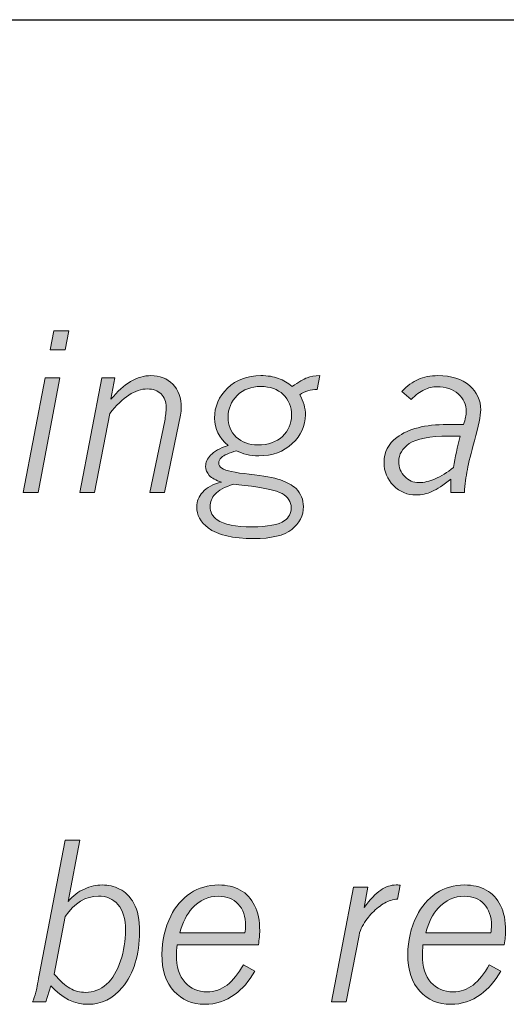
# Model space of a CAD drawing. Units: inches. Extents: x 0 to 11, y 0.2 to 8.3.
# Drawn here: x 7.7 to 8, y 2.6 to 3.1 of the extents above; entities that cross this region are included whole.
import ezdxf

# ---------------------------------------------------------------- set-up
doc = ezdxf.new("R2010")
doc.units = ezdxf.units.IN
doc.header["$MEASUREMENT"] = 0

# ---------------------------------------------------------------- blocks, each defined once
blk = doc.blocks.new('block 81')
h = blk.add_hatch(color=7)
h.dxf.hatch_style = 2
h.paths.add_polyline_path([(7.71021, 2.88228), (7.71785, 2.88228), (7.70642, 2.82193), (7.69862, 2.82193)])
h.paths.add_polyline_path([(7.71479, 2.90705), (7.72253, 2.90705), (7.72065, 2.89711), (7.71278, 2.89711)])
h = blk.add_hatch(color=7)
h.dxf.hatch_style = 2
edge = h.paths.add_edge_path()
edge.add_spline(control_points=[(7.74474, 2.87108), (7.75156, 2.87938), (7.7586, 2.88352), (7.76583, 2.88352), (7.77047, 2.88352), (7.77428, 2.88201), (7.77726, 2.87897), (7.78025, 2.87594), (7.78174, 2.8718), (7.78174, 2.86656), (7.78174, 2.86541), (7.7816, 2.86414), (7.78133, 2.86275), (7.78133, 2.86275), (7.77298, 2.82193), (7.77298, 2.82193), (7.77298, 2.82193), (7.76522, 2.82193), (7.76522, 2.82193), (7.76522, 2.82193), (7.77303, 2.85966), (7.77303, 2.85966), (7.77355, 2.86221), (7.7738, 2.8646), (7.7738, 2.86685), (7.7738, 2.86981), (7.77291, 2.87215), (7.77113, 2.87389), (7.76934, 2.87564), (7.76693, 2.87651), (7.76389, 2.87651), (7.75757, 2.87651), (7.75098, 2.87219), (7.7441, 2.86358), (7.7441, 2.86358), (7.7361, 2.82193), (7.7361, 2.82193), (7.7361, 2.82193), (7.72838, 2.82193), (7.72838, 2.82193), (7.72838, 2.82193), (7.73992, 2.88228), (7.73992, 2.88228), (7.73992, 2.88228), (7.74679, 2.88228), (7.74679, 2.88228), (7.74679, 2.88228), (7.74474, 2.87108), (7.74474, 2.87108)], knot_values=[0, 0, 0, 0, 1, 1, 1, 2, 2, 2, 3, 3, 3, 4, 4, 4, 5, 5, 5, 6, 6, 6, 7, 7, 7, 8, 8, 8, 9, 9, 9, 10, 10, 10, 11, 11, 11, 12, 12, 12, 13, 13, 13, 14, 14, 14, 15, 15, 15, 16, 16, 16, 16], degree=3, periodic=1)
h = blk.add_hatch(color=7)
h.dxf.hatch_style = 2
edge = h.paths.add_edge_path()
edge.add_spline(control_points=[(7.80637, 2.8468), (7.80162, 2.8508), (7.79924, 2.85556), (7.79924, 2.86106), (7.79924, 2.86724), (7.80153, 2.87253), (7.80613, 2.87693), (7.81071, 2.88132), (7.81651, 2.88352), (7.82354, 2.88352), (7.82722, 2.88352), (7.83034, 2.88304), (7.8329, 2.88209), (7.83546, 2.88113), (7.83789, 2.87971), (7.84017, 2.87779), (7.84357, 2.88019), (7.84619, 2.88173), (7.84801, 2.88241), (7.84983, 2.88307), (7.85204, 2.88345), (7.85465, 2.88352), (7.85465, 2.88352), (7.85324, 2.87627), (7.85324, 2.87627), (7.8498, 2.87621), (7.84673, 2.87527), (7.84405, 2.87347), (7.84607, 2.86995), (7.84709, 2.8664), (7.84709, 2.86281), (7.84709, 2.85708), (7.84478, 2.85206), (7.84017, 2.84775), (7.83556, 2.84345), (7.8297, 2.8413), (7.82254, 2.8413), (7.81794, 2.8413), (7.81405, 2.84219), (7.81086, 2.84399), (7.80686, 2.84283), (7.8042, 2.84163), (7.8029, 2.8404), (7.80195, 2.83953), (7.80149, 2.83857), (7.80149, 2.83748), (7.80149, 2.83636), (7.80203, 2.83544), (7.80311, 2.83473), (7.80509, 2.83346), (7.8099, 2.83241), (7.81752, 2.83161), (7.82514, 2.83081), (7.83062, 2.82981), (7.83396, 2.82861), (7.83732, 2.82741), (7.84003, 2.8259), (7.84214, 2.82406), (7.84473, 2.8214), (7.846, 2.81824), (7.846, 2.81458), (7.846, 2.80981), (7.84399, 2.80583), (7.83995, 2.80259), (7.83591, 2.79934), (7.82918, 2.79773), (7.8198, 2.79773), (7.80893, 2.79773), (7.80096, 2.79961), (7.79587, 2.8034), (7.79186, 2.80636), (7.78986, 2.81009), (7.78986, 2.81458), (7.78986, 2.8173), (7.79092, 2.81986), (7.79304, 2.82224), (7.79514, 2.82461), (7.79845, 2.82636), (7.80295, 2.82749), (7.79991, 2.82838), (7.79776, 2.82955), (7.7965, 2.831), (7.79522, 2.83244), (7.79457, 2.83404), (7.79457, 2.8358), (7.79457, 2.83778), (7.79546, 2.83975), (7.79721, 2.84169), (7.79898, 2.84364), (7.80203, 2.84534), (7.80637, 2.8468)], knot_values=[0, 0, 0, 0, 1, 1, 1, 2, 2, 2, 3, 3, 3, 4, 4, 4, 5, 5, 5, 6, 6, 6, 7, 7, 7, 8, 8, 8, 9, 9, 9, 10, 10, 10, 11, 11, 11, 12, 12, 12, 13, 13, 13, 14, 14, 14, 15, 15, 15, 16, 16, 16, 17, 17, 17, 18, 18, 18, 19, 19, 19, 20, 20, 20, 21, 21, 21, 22, 22, 22, 23, 23, 23, 24, 24, 24, 25, 25, 25, 26, 26, 26, 27, 27, 27, 28, 28, 28, 29, 29, 29, 30, 30, 30, 30], degree=3, periodic=1)
edge = h.paths.add_edge_path()
edge.add_spline(control_points=[(7.80941, 2.82647), (7.80452, 2.82487), (7.80124, 2.82309), (7.79952, 2.82114), (7.7978, 2.8192), (7.79693, 2.81702), (7.79693, 2.81463), (7.79693, 2.81167), (7.79818, 2.80933), (7.80065, 2.8076), (7.80423, 2.80514), (7.81036, 2.8039), (7.81901, 2.8039), (7.8272, 2.8039), (7.8329, 2.80501), (7.83607, 2.80721), (7.83843, 2.80887), (7.8396, 2.8111), (7.8396, 2.81395), (7.8396, 2.81714), (7.838, 2.81962), (7.83481, 2.82142), (7.83161, 2.82322), (7.82509, 2.82464), (7.81524, 2.82568), (7.81288, 2.82595), (7.81093, 2.82621), (7.80941, 2.82647)], knot_values=[0, 0, 0, 0, 1, 1, 1, 2, 2, 2, 3, 3, 3, 4, 4, 4, 5, 5, 5, 6, 6, 6, 7, 7, 7, 8, 8, 8, 9, 9, 9, 9], degree=3, periodic=1)
edge = h.paths.add_edge_path()
edge.add_spline(control_points=[(7.82191, 2.84702), (7.82742, 2.84702), (7.83177, 2.84852), (7.83497, 2.85152), (7.83818, 2.85451), (7.83978, 2.85822), (7.83978, 2.86263), (7.83978, 2.86709), (7.83831, 2.87073), (7.83537, 2.87356), (7.83244, 2.87638), (7.8285, 2.87779), (7.82361, 2.87779), (7.81855, 2.87779), (7.81443, 2.87623), (7.8112, 2.8731), (7.80797, 2.86998), (7.80637, 2.86613), (7.80637, 2.86157), (7.80637, 2.85745), (7.80781, 2.85399), (7.81068, 2.85121), (7.81357, 2.84842), (7.81731, 2.84702), (7.82191, 2.84702)], knot_values=[0, 0, 0, 0, 1, 1, 1, 2, 2, 2, 3, 3, 3, 4, 4, 4, 5, 5, 5, 6, 6, 6, 7, 7, 7, 8, 8, 8, 8], degree=3, periodic=1)
h = blk.add_hatch(color=7)
h.dxf.hatch_style = 2
edge = h.paths.add_edge_path()
edge.add_spline(control_points=[(7.89773, 2.87512), (7.90061, 2.87812), (7.9035, 2.88026), (7.9064, 2.88156), (7.9093, 2.88287), (7.91276, 2.88352), (7.91676, 2.88352), (7.92386, 2.88352), (7.92939, 2.88178), (7.93335, 2.8783), (7.93731, 2.87481), (7.93929, 2.87054), (7.93929, 2.86549), (7.93929, 2.86241), (7.93818, 2.85699), (7.93598, 2.8492), (7.93422, 2.84284), (7.93297, 2.8378), (7.93226, 2.83405), (7.93156, 2.83031), (7.93103, 2.82627), (7.93068, 2.82193), (7.93068, 2.82193), (7.92356, 2.82193), (7.92356, 2.82193), (7.92356, 2.82193), (7.92356, 2.82906), (7.92356, 2.82906), (7.91965, 2.82587), (7.91634, 2.82369), (7.91361, 2.82248), (7.91089, 2.82129), (7.90812, 2.82069), (7.90535, 2.82069), (7.90063, 2.82069), (7.89665, 2.82233), (7.89336, 2.82563), (7.8901, 2.82893), (7.88845, 2.83299), (7.88845, 2.83782), (7.88845, 2.84328), (7.89068, 2.84768), (7.89514, 2.85101), (7.9012, 2.85554), (7.91005, 2.8578), (7.92166, 2.8578), (7.92166, 2.8578), (7.93023, 2.8578), (7.93023, 2.8578), (7.93121, 2.86061), (7.93169, 2.86286), (7.93169, 2.86454), (7.93169, 2.86829), (7.93028, 2.87141), (7.92744, 2.87389), (7.92459, 2.87638), (7.9209, 2.87763), (7.91637, 2.87763), (7.91398, 2.87763), (7.91172, 2.87712), (7.90959, 2.87611), (7.90746, 2.87509), (7.90514, 2.87336), (7.90264, 2.87089), (7.90264, 2.87089), (7.89773, 2.87512), (7.89773, 2.87512)], knot_values=[0, 0, 0, 0, 1, 1, 1, 2, 2, 2, 3, 3, 3, 4, 4, 4, 5, 5, 5, 6, 6, 6, 7, 7, 7, 8, 8, 8, 9, 9, 9, 10, 10, 10, 11, 11, 11, 12, 12, 12, 13, 13, 13, 14, 14, 14, 15, 15, 15, 16, 16, 16, 17, 17, 17, 18, 18, 18, 19, 19, 19, 20, 20, 20, 21, 21, 21, 22, 22, 22, 22], degree=3, periodic=1)
edge = h.paths.add_edge_path()
edge.add_spline(control_points=[(7.92502, 2.83518), (7.92582, 2.84049), (7.92697, 2.84597), (7.92849, 2.85163), (7.92849, 2.85163), (7.92257, 2.85163), (7.92257, 2.85163), (7.91235, 2.85163), (7.90541, 2.85034), (7.90173, 2.84775), (7.89806, 2.84517), (7.89621, 2.84204), (7.89621, 2.83838), (7.89621, 2.83516), (7.89724, 2.83249), (7.89931, 2.83038), (7.90135, 2.82826), (7.90384, 2.8272), (7.90677, 2.8272), (7.90942, 2.8272), (7.91226, 2.82787), (7.9153, 2.8292), (7.91832, 2.83053), (7.92158, 2.83252), (7.92502, 2.83518)], knot_values=[0, 0, 0, 0, 1, 1, 1, 2, 2, 2, 3, 3, 3, 4, 4, 4, 5, 5, 5, 6, 6, 6, 7, 7, 7, 8, 8, 8, 8], degree=3, periodic=1)
at = {"lineweight": 0}
for points in [[(7.71479, 2.90705), (7.72253, 2.90705), (7.72065, 2.89711), (7.71278, 2.89711), (7.71479, 2.90705)], [(7.71021, 2.88228), (7.71785, 2.88228), (7.70642, 2.82193), (7.69862, 2.82193), (7.71021, 2.88228)]]:
    blk.add_lwpolyline(points, dxfattribs=at)
for points, knots in [([(7.74474, 2.87108), (7.75156, 2.87938), (7.7586, 2.88352), (7.76583, 2.88352), (7.77047, 2.88352), (7.77428, 2.88201), (7.77726, 2.87897), (7.78025, 2.87594), (7.78174, 2.8718), (7.78174, 2.86656), (7.78174, 2.86541), (7.7816, 2.86414), (7.78133, 2.86275), (7.78133, 2.86275), (7.77298, 2.82193), (7.77298, 2.82193), (7.77298, 2.82193), (7.76522, 2.82193), (7.76522, 2.82193), (7.76522, 2.82193), (7.77303, 2.85966), (7.77303, 2.85966), (7.77355, 2.86221), (7.7738, 2.8646), (7.7738, 2.86685), (7.7738, 2.86981), (7.77291, 2.87215), (7.77113, 2.87389), (7.76934, 2.87564), (7.76693, 2.87651), (7.76389, 2.87651), (7.75757, 2.87651), (7.75098, 2.87219), (7.7441, 2.86358), (7.7441, 2.86358), (7.7361, 2.82193), (7.7361, 2.82193), (7.7361, 2.82193), (7.72838, 2.82193), (7.72838, 2.82193), (7.72838, 2.82193), (7.73992, 2.88228), (7.73992, 2.88228), (7.73992, 2.88228), (7.74679, 2.88228), (7.74679, 2.88228), (7.74679, 2.88228), (7.74474, 2.87108), (7.74474, 2.87108)], [0, 0, 0, 0, 1, 1, 1, 2, 2, 2, 3, 3, 3, 4, 4, 4, 5, 5, 5, 6, 6, 6, 7, 7, 7, 8, 8, 8, 9, 9, 9, 10, 10, 10, 11, 11, 11, 12, 12, 12, 13, 13, 13, 14, 14, 14, 15, 15, 15, 16, 16, 16, 16]), ([(7.80637, 2.8468), (7.80162, 2.8508), (7.79924, 2.85556), (7.79924, 2.86106), (7.79924, 2.86724), (7.80153, 2.87253), (7.80613, 2.87693), (7.81071, 2.88132), (7.81651, 2.88352), (7.82354, 2.88352), (7.82722, 2.88352), (7.83034, 2.88304), (7.8329, 2.88209), (7.83546, 2.88113), (7.83789, 2.87971), (7.84017, 2.87779), (7.84357, 2.88019), (7.84619, 2.88173), (7.84801, 2.88241), (7.84983, 2.88307), (7.85204, 2.88345), (7.85465, 2.88352), (7.85465, 2.88352), (7.85324, 2.87627), (7.85324, 2.87627), (7.8498, 2.87621), (7.84673, 2.87527), (7.84405, 2.87347), (7.84607, 2.86995), (7.84709, 2.8664), (7.84709, 2.86281), (7.84709, 2.85708), (7.84478, 2.85206), (7.84017, 2.84775), (7.83556, 2.84345), (7.8297, 2.8413), (7.82254, 2.8413), (7.81794, 2.8413), (7.81405, 2.84219), (7.81086, 2.84399), (7.80686, 2.84283), (7.8042, 2.84163), (7.8029, 2.8404), (7.80195, 2.83953), (7.80149, 2.83857), (7.80149, 2.83748), (7.80149, 2.83636), (7.80203, 2.83544), (7.80311, 2.83473), (7.80509, 2.83346), (7.8099, 2.83241), (7.81752, 2.83161), (7.82514, 2.83081), (7.83062, 2.82981), (7.83396, 2.82861), (7.83732, 2.82741), (7.84003, 2.8259), (7.84214, 2.82406), (7.84473, 2.8214), (7.846, 2.81824), (7.846, 2.81458), (7.846, 2.80981), (7.84399, 2.80583), (7.83995, 2.80259), (7.83591, 2.79934), (7.82918, 2.79773), (7.8198, 2.79773), (7.80893, 2.79773), (7.80096, 2.79961), (7.79587, 2.8034), (7.79186, 2.80636), (7.78986, 2.81009), (7.78986, 2.81458), (7.78986, 2.8173), (7.79092, 2.81986), (7.79304, 2.82224), (7.79514, 2.82461), (7.79845, 2.82636), (7.80295, 2.82749), (7.79991, 2.82838), (7.79776, 2.82955), (7.7965, 2.831), (7.79522, 2.83244), (7.79457, 2.83404), (7.79457, 2.8358), (7.79457, 2.83778), (7.79546, 2.83975), (7.79721, 2.84169), (7.79898, 2.84364), (7.80203, 2.84534), (7.80637, 2.8468)], [0, 0, 0, 0, 1, 1, 1, 2, 2, 2, 3, 3, 3, 4, 4, 4, 5, 5, 5, 6, 6, 6, 7, 7, 7, 8, 8, 8, 9, 9, 9, 10, 10, 10, 11, 11, 11, 12, 12, 12, 13, 13, 13, 14, 14, 14, 15, 15, 15, 16, 16, 16, 17, 17, 17, 18, 18, 18, 19, 19, 19, 20, 20, 20, 21, 21, 21, 22, 22, 22, 23, 23, 23, 24, 24, 24, 25, 25, 25, 26, 26, 26, 27, 27, 27, 28, 28, 28, 29, 29, 29, 30, 30, 30, 30]), ([(7.89773, 2.87512), (7.90061, 2.87812), (7.9035, 2.88026), (7.9064, 2.88156), (7.9093, 2.88287), (7.91276, 2.88352), (7.91676, 2.88352), (7.92386, 2.88352), (7.92939, 2.88178), (7.93335, 2.8783), (7.93731, 2.87481), (7.93929, 2.87054), (7.93929, 2.86549), (7.93929, 2.86241), (7.93818, 2.85699), (7.93598, 2.8492), (7.93422, 2.84284), (7.93297, 2.8378), (7.93226, 2.83405), (7.93156, 2.83031), (7.93103, 2.82627), (7.93068, 2.82193), (7.93068, 2.82193), (7.92356, 2.82193), (7.92356, 2.82193), (7.92356, 2.82193), (7.92356, 2.82906), (7.92356, 2.82906), (7.91965, 2.82587), (7.91634, 2.82369), (7.91361, 2.82248), (7.91089, 2.82129), (7.90812, 2.82069), (7.90535, 2.82069), (7.90063, 2.82069), (7.89665, 2.82233), (7.89336, 2.82563), (7.8901, 2.82893), (7.88845, 2.83299), (7.88845, 2.83782), (7.88845, 2.84328), (7.89068, 2.84768), (7.89514, 2.85101), (7.9012, 2.85554), (7.91005, 2.8578), (7.92166, 2.8578), (7.92166, 2.8578), (7.93023, 2.8578), (7.93023, 2.8578), (7.93121, 2.86061), (7.93169, 2.86286), (7.93169, 2.86454), (7.93169, 2.86829), (7.93028, 2.87141), (7.92744, 2.87389), (7.92459, 2.87638), (7.9209, 2.87763), (7.91637, 2.87763), (7.91398, 2.87763), (7.91172, 2.87712), (7.90959, 2.87611), (7.90746, 2.87509), (7.90514, 2.87336), (7.90264, 2.87089), (7.90264, 2.87089), (7.89773, 2.87512), (7.89773, 2.87512)], [0, 0, 0, 0, 1, 1, 1, 2, 2, 2, 3, 3, 3, 4, 4, 4, 5, 5, 5, 6, 6, 6, 7, 7, 7, 8, 8, 8, 9, 9, 9, 10, 10, 10, 11, 11, 11, 12, 12, 12, 13, 13, 13, 14, 14, 14, 15, 15, 15, 16, 16, 16, 17, 17, 17, 18, 18, 18, 19, 19, 19, 20, 20, 20, 21, 21, 21, 22, 22, 22, 22]), ([(7.82191, 2.84702), (7.82742, 2.84702), (7.83177, 2.84852), (7.83497, 2.85152), (7.83818, 2.85451), (7.83978, 2.85822), (7.83978, 2.86263), (7.83978, 2.86709), (7.83831, 2.87073), (7.83537, 2.87356), (7.83244, 2.87638), (7.8285, 2.87779), (7.82361, 2.87779), (7.81855, 2.87779), (7.81443, 2.87623), (7.8112, 2.8731), (7.80797, 2.86998), (7.80637, 2.86613), (7.80637, 2.86157), (7.80637, 2.85745), (7.80781, 2.85399), (7.81068, 2.85121), (7.81357, 2.84842), (7.81731, 2.84702), (7.82191, 2.84702)], [0, 0, 0, 0, 1, 1, 1, 2, 2, 2, 3, 3, 3, 4, 4, 4, 5, 5, 5, 6, 6, 6, 7, 7, 7, 8, 8, 8, 8]), ([(7.92502, 2.83518), (7.92582, 2.84049), (7.92697, 2.84597), (7.92849, 2.85163), (7.92849, 2.85163), (7.92257, 2.85163), (7.92257, 2.85163), (7.91235, 2.85163), (7.90541, 2.85034), (7.90173, 2.84775), (7.89806, 2.84517), (7.89621, 2.84204), (7.89621, 2.83838), (7.89621, 2.83516), (7.89724, 2.83249), (7.89931, 2.83038), (7.90135, 2.82826), (7.90384, 2.8272), (7.90677, 2.8272), (7.90942, 2.8272), (7.91226, 2.82787), (7.9153, 2.8292), (7.91832, 2.83053), (7.92158, 2.83252), (7.92502, 2.83518)], [0, 0, 0, 0, 1, 1, 1, 2, 2, 2, 3, 3, 3, 4, 4, 4, 5, 5, 5, 6, 6, 6, 7, 7, 7, 8, 8, 8, 8]), ([(7.80941, 2.82647), (7.80452, 2.82487), (7.80124, 2.82309), (7.79952, 2.82114), (7.7978, 2.8192), (7.79693, 2.81702), (7.79693, 2.81463), (7.79693, 2.81167), (7.79818, 2.80933), (7.80065, 2.8076), (7.80423, 2.80514), (7.81036, 2.8039), (7.81901, 2.8039), (7.8272, 2.8039), (7.8329, 2.80501), (7.83607, 2.80721), (7.83843, 2.80887), (7.8396, 2.8111), (7.8396, 2.81395), (7.8396, 2.81714), (7.838, 2.81962), (7.83481, 2.82142), (7.83161, 2.82322), (7.82509, 2.82464), (7.81524, 2.82568), (7.81288, 2.82595), (7.81093, 2.82621), (7.80941, 2.82647)], [0, 0, 0, 0, 1, 1, 1, 2, 2, 2, 3, 3, 3, 4, 4, 4, 5, 5, 5, 6, 6, 6, 7, 7, 7, 8, 8, 8, 9, 9, 9, 9])]:
    blk.add_open_spline(points, degree=3, knots=knots, dxfattribs=at)
blk = doc.blocks.new('block 83')
h = blk.add_hatch(color=7)
h.dxf.hatch_style = 2
edge = h.paths.add_edge_path()
edge.add_spline(control_points=[(7.72065, 2.63896), (7.72065, 2.63896), (7.72833, 2.63896), (7.72833, 2.63896), (7.72833, 2.63896), (7.72222, 2.60673), (7.72222, 2.60673), (7.72475, 2.60969), (7.72759, 2.61187), (7.73077, 2.61329), (7.73397, 2.61472), (7.73709, 2.61542), (7.74015, 2.61542), (7.74335, 2.61542), (7.74642, 2.61471), (7.74935, 2.61327), (7.75228, 2.61183), (7.75477, 2.60929), (7.75681, 2.60569), (7.75882, 2.60208), (7.75982, 2.59709), (7.75982, 2.59073), (7.75982, 2.57863), (7.75681, 2.5689), (7.75073, 2.56152), (7.74582, 2.55557), (7.73985, 2.5526), (7.73277, 2.5526), (7.72561, 2.5526), (7.7191, 2.55581), (7.71322, 2.56226), (7.71322, 2.56226), (7.71058, 2.55383), (7.71058, 2.55383), (7.71058, 2.55383), (7.7035, 2.55383), (7.7035, 2.55383), (7.70416, 2.55532), (7.70473, 2.55705), (7.70527, 2.559), (7.70557, 2.56019), (7.70616, 2.56318), (7.70706, 2.56793), (7.70706, 2.56793), (7.72065, 2.63896), (7.72065, 2.63896)], knot_values=[0, 0, 0, 0, 1, 1, 1, 2, 2, 2, 3, 3, 3, 4, 4, 4, 5, 5, 5, 6, 6, 6, 7, 7, 7, 8, 8, 8, 9, 9, 9, 10, 10, 10, 11, 11, 11, 12, 12, 12, 13, 13, 13, 14, 14, 14, 15, 15, 15, 15], degree=3, periodic=1)
edge = h.paths.add_edge_path()
edge.add_spline(control_points=[(7.72068, 2.59886), (7.72068, 2.59886), (7.71498, 2.56855), (7.71498, 2.56855), (7.71796, 2.56495), (7.7207, 2.56245), (7.7232, 2.56102), (7.72569, 2.5596), (7.72843, 2.55889), (7.73142, 2.55889), (7.73557, 2.55889), (7.73926, 2.56032), (7.74246, 2.56318), (7.74566, 2.56604), (7.7481, 2.57012), (7.74984, 2.57543), (7.75155, 2.58072), (7.75241, 2.5861), (7.75241, 2.59157), (7.75241, 2.59763), (7.75109, 2.60215), (7.74845, 2.6051), (7.74582, 2.60806), (7.74238, 2.60954), (7.73815, 2.60954), (7.7315, 2.60954), (7.72569, 2.60597), (7.72068, 2.59886)], knot_values=[0, 0, 0, 0, 1, 1, 1, 2, 2, 2, 3, 3, 3, 4, 4, 4, 5, 5, 5, 6, 6, 6, 7, 7, 7, 8, 8, 8, 9, 9, 9, 9], degree=3, periodic=1)
h = blk.add_hatch(color=7)
h.dxf.hatch_style = 2
edge = h.paths.add_edge_path()
edge.add_spline(control_points=[(7.82053, 2.57012), (7.81727, 2.56462), (7.8138, 2.56053), (7.81009, 2.55787), (7.8052, 2.55436), (7.79986, 2.5526), (7.79411, 2.5526), (7.78754, 2.5526), (7.78215, 2.55489), (7.77791, 2.55948), (7.77368, 2.56406), (7.77157, 2.57057), (7.77157, 2.57899), (7.77157, 2.58602), (7.77314, 2.59271), (7.77623, 2.59904), (7.7787, 2.60413), (7.78215, 2.60813), (7.78654, 2.61104), (7.79093, 2.61397), (7.7959, 2.61542), (7.80141, 2.61542), (7.80577, 2.61542), (7.80957, 2.61453), (7.81283, 2.61274), (7.81605, 2.61093), (7.81858, 2.60822), (7.82034, 2.60459), (7.82213, 2.60097), (7.82303, 2.59654), (7.82303, 2.59134), (7.82303, 2.58936), (7.82278, 2.58689), (7.82235, 2.58393), (7.82235, 2.58393), (7.77954, 2.58393), (7.77954, 2.58393), (7.77932, 2.58161), (7.77922, 2.57986), (7.77922, 2.57871), (7.77922, 2.57231), (7.78073, 2.56745), (7.78375, 2.56414), (7.78676, 2.56082), (7.79061, 2.55916), (7.79533, 2.55916), (7.79929, 2.55916), (7.80282, 2.56037), (7.80591, 2.56276), (7.809, 2.56516), (7.81185, 2.56871), (7.81443, 2.57343), (7.81443, 2.57343), (7.82053, 2.57012), (7.82053, 2.57012)], knot_values=[0, 0, 0, 0, 1, 1, 1, 2, 2, 2, 3, 3, 3, 4, 4, 4, 5, 5, 5, 6, 6, 6, 7, 7, 7, 8, 8, 8, 9, 9, 9, 10, 10, 10, 11, 11, 11, 12, 12, 12, 13, 13, 13, 14, 14, 14, 15, 15, 15, 16, 16, 16, 17, 17, 17, 18, 18, 18, 18], degree=3, periodic=1)
edge = h.paths.add_edge_path()
edge.add_spline(control_points=[(7.81516, 2.59016), (7.81546, 2.59147), (7.81559, 2.59272), (7.81559, 2.59393), (7.81559, 2.59882), (7.81429, 2.60265), (7.81169, 2.60537), (7.80908, 2.60811), (7.80569, 2.60948), (7.80146, 2.60948), (7.79606, 2.60948), (7.7914, 2.60737), (7.78746, 2.60314), (7.78467, 2.60003), (7.7825, 2.5957), (7.78101, 2.59016), (7.78101, 2.59016), (7.81516, 2.59016), (7.81516, 2.59016)], knot_values=[0, 0, 0, 0, 1, 1, 1, 2, 2, 2, 3, 3, 3, 4, 4, 4, 5, 5, 5, 6, 6, 6, 6], degree=3, periodic=1)
h = blk.add_hatch(color=7)
h.dxf.hatch_style = 2
edge = h.paths.add_edge_path()
edge.add_spline(control_points=[(7.87796, 2.6035), (7.8811, 2.60783), (7.88401, 2.61091), (7.88666, 2.61271), (7.88932, 2.61453), (7.89206, 2.61542), (7.89486, 2.61542), (7.89529, 2.61542), (7.89597, 2.61541), (7.89684, 2.61537), (7.89684, 2.61537), (7.89548, 2.60802), (7.89548, 2.60802), (7.89309, 2.60776), (7.89084, 2.60704), (7.88873, 2.60589), (7.88661, 2.60472), (7.88441, 2.60299), (7.88213, 2.60067), (7.8804, 2.59894), (7.87866, 2.59654), (7.8769, 2.59348), (7.87619, 2.59224), (7.87565, 2.59068), (7.87527, 2.58881), (7.87527, 2.58881), (7.86857, 2.55383), (7.86857, 2.55383), (7.86857, 2.55383), (7.86084, 2.55383), (7.86084, 2.55383), (7.86084, 2.55383), (7.8724, 2.61419), (7.8724, 2.61419), (7.8724, 2.61419), (7.87999, 2.61419), (7.87999, 2.61419), (7.87999, 2.61419), (7.87796, 2.6035), (7.87796, 2.6035)], knot_values=[0, 0, 0, 0, 1, 1, 1, 2, 2, 2, 3, 3, 3, 4, 4, 4, 5, 5, 5, 6, 6, 6, 7, 7, 7, 8, 8, 8, 9, 9, 9, 10, 10, 10, 11, 11, 11, 12, 12, 12, 13, 13, 13, 13], degree=3, periodic=1)
h = blk.add_hatch(color=7)
h.dxf.hatch_style = 2
edge = h.paths.add_edge_path()
edge.add_spline(control_points=[(7.9499, 2.57012), (7.94664, 2.56462), (7.94317, 2.56053), (7.93945, 2.55787), (7.93457, 2.55436), (7.92923, 2.5526), (7.92348, 2.5526), (7.91691, 2.5526), (7.91151, 2.55489), (7.90728, 2.55948), (7.90305, 2.56406), (7.90093, 2.57057), (7.90093, 2.57899), (7.90093, 2.58602), (7.90251, 2.59271), (7.9056, 2.59904), (7.90807, 2.60413), (7.91151, 2.60813), (7.91591, 2.61104), (7.9203, 2.61397), (7.92527, 2.61542), (7.93077, 2.61542), (7.93514, 2.61542), (7.93894, 2.61453), (7.94219, 2.61274), (7.94542, 2.61093), (7.94794, 2.60822), (7.94971, 2.60459), (7.9515, 2.60097), (7.95239, 2.59654), (7.95239, 2.59134), (7.95239, 2.58936), (7.95215, 2.58689), (7.95171, 2.58393), (7.95171, 2.58393), (7.90891, 2.58393), (7.90891, 2.58393), (7.90869, 2.58161), (7.90858, 2.57986), (7.90858, 2.57871), (7.90858, 2.57231), (7.9101, 2.56745), (7.91311, 2.56414), (7.91612, 2.56082), (7.91998, 2.55916), (7.9247, 2.55916), (7.92866, 2.55916), (7.93218, 2.56037), (7.93528, 2.56276), (7.93837, 2.56516), (7.94122, 2.56871), (7.94379, 2.57343), (7.94379, 2.57343), (7.9499, 2.57012), (7.9499, 2.57012)], knot_values=[0, 0, 0, 0, 1, 1, 1, 2, 2, 2, 3, 3, 3, 4, 4, 4, 5, 5, 5, 6, 6, 6, 7, 7, 7, 8, 8, 8, 9, 9, 9, 10, 10, 10, 11, 11, 11, 12, 12, 12, 13, 13, 13, 14, 14, 14, 15, 15, 15, 16, 16, 16, 17, 17, 17, 18, 18, 18, 18], degree=3, periodic=1)
edge = h.paths.add_edge_path()
edge.add_spline(control_points=[(7.94453, 2.59016), (7.94482, 2.59147), (7.94496, 2.59272), (7.94496, 2.59393), (7.94496, 2.59882), (7.94366, 2.60265), (7.94105, 2.60537), (7.93845, 2.60811), (7.93506, 2.60948), (7.93083, 2.60948), (7.92543, 2.60948), (7.92076, 2.60737), (7.91683, 2.60314), (7.91404, 2.60003), (7.91187, 2.5957), (7.91037, 2.59016), (7.91037, 2.59016), (7.94453, 2.59016), (7.94453, 2.59016)], knot_values=[0, 0, 0, 0, 1, 1, 1, 2, 2, 2, 3, 3, 3, 4, 4, 4, 5, 5, 5, 6, 6, 6, 6], degree=3, periodic=1)
at = {"lineweight": 0}
for points, knots in [([(7.72065, 2.63896), (7.72065, 2.63896), (7.72833, 2.63896), (7.72833, 2.63896), (7.72833, 2.63896), (7.72222, 2.60673), (7.72222, 2.60673), (7.72475, 2.60969), (7.72759, 2.61187), (7.73077, 2.61329), (7.73397, 2.61472), (7.73709, 2.61542), (7.74015, 2.61542), (7.74335, 2.61542), (7.74642, 2.61471), (7.74935, 2.61327), (7.75228, 2.61183), (7.75477, 2.60929), (7.75681, 2.60569), (7.75882, 2.60208), (7.75982, 2.59709), (7.75982, 2.59073), (7.75982, 2.57863), (7.75681, 2.5689), (7.75073, 2.56152), (7.74582, 2.55557), (7.73985, 2.5526), (7.73277, 2.5526), (7.72561, 2.5526), (7.7191, 2.55581), (7.71322, 2.56226), (7.71322, 2.56226), (7.71058, 2.55383), (7.71058, 2.55383), (7.71058, 2.55383), (7.7035, 2.55383), (7.7035, 2.55383), (7.70416, 2.55532), (7.70473, 2.55705), (7.70527, 2.559), (7.70557, 2.56019), (7.70616, 2.56318), (7.70706, 2.56793), (7.70706, 2.56793), (7.72065, 2.63896), (7.72065, 2.63896)], [0, 0, 0, 0, 1, 1, 1, 2, 2, 2, 3, 3, 3, 4, 4, 4, 5, 5, 5, 6, 6, 6, 7, 7, 7, 8, 8, 8, 9, 9, 9, 10, 10, 10, 11, 11, 11, 12, 12, 12, 13, 13, 13, 14, 14, 14, 15, 15, 15, 15]), ([(7.82053, 2.57012), (7.81727, 2.56462), (7.8138, 2.56053), (7.81009, 2.55787), (7.8052, 2.55436), (7.79986, 2.5526), (7.79411, 2.5526), (7.78754, 2.5526), (7.78215, 2.55489), (7.77791, 2.55948), (7.77368, 2.56406), (7.77157, 2.57057), (7.77157, 2.57899), (7.77157, 2.58602), (7.77314, 2.59271), (7.77623, 2.59904), (7.7787, 2.60413), (7.78215, 2.60813), (7.78654, 2.61104), (7.79093, 2.61397), (7.7959, 2.61542), (7.80141, 2.61542), (7.80577, 2.61542), (7.80957, 2.61453), (7.81283, 2.61274), (7.81605, 2.61093), (7.81858, 2.60822), (7.82034, 2.60459), (7.82213, 2.60097), (7.82303, 2.59654), (7.82303, 2.59134), (7.82303, 2.58936), (7.82278, 2.58689), (7.82235, 2.58393), (7.82235, 2.58393), (7.77954, 2.58393), (7.77954, 2.58393), (7.77932, 2.58161), (7.77922, 2.57986), (7.77922, 2.57871), (7.77922, 2.57231), (7.78073, 2.56745), (7.78375, 2.56414), (7.78676, 2.56082), (7.79061, 2.55916), (7.79533, 2.55916), (7.79929, 2.55916), (7.80282, 2.56037), (7.80591, 2.56276), (7.809, 2.56516), (7.81185, 2.56871), (7.81443, 2.57343), (7.81443, 2.57343), (7.82053, 2.57012), (7.82053, 2.57012)], [0, 0, 0, 0, 1, 1, 1, 2, 2, 2, 3, 3, 3, 4, 4, 4, 5, 5, 5, 6, 6, 6, 7, 7, 7, 8, 8, 8, 9, 9, 9, 10, 10, 10, 11, 11, 11, 12, 12, 12, 13, 13, 13, 14, 14, 14, 15, 15, 15, 16, 16, 16, 17, 17, 17, 18, 18, 18, 18]), ([(7.87796, 2.6035), (7.8811, 2.60783), (7.88401, 2.61091), (7.88666, 2.61271), (7.88932, 2.61453), (7.89206, 2.61542), (7.89486, 2.61542), (7.89529, 2.61542), (7.89597, 2.61541), (7.89684, 2.61537), (7.89684, 2.61537), (7.89548, 2.60802), (7.89548, 2.60802), (7.89309, 2.60776), (7.89084, 2.60704), (7.88873, 2.60589), (7.88661, 2.60472), (7.88441, 2.60299), (7.88213, 2.60067), (7.8804, 2.59894), (7.87866, 2.59654), (7.8769, 2.59348), (7.87619, 2.59224), (7.87565, 2.59068), (7.87527, 2.58881), (7.87527, 2.58881), (7.86857, 2.55383), (7.86857, 2.55383), (7.86857, 2.55383), (7.86084, 2.55383), (7.86084, 2.55383), (7.86084, 2.55383), (7.8724, 2.61419), (7.8724, 2.61419), (7.8724, 2.61419), (7.87999, 2.61419), (7.87999, 2.61419), (7.87999, 2.61419), (7.87796, 2.6035), (7.87796, 2.6035)], [0, 0, 0, 0, 1, 1, 1, 2, 2, 2, 3, 3, 3, 4, 4, 4, 5, 5, 5, 6, 6, 6, 7, 7, 7, 8, 8, 8, 9, 9, 9, 10, 10, 10, 11, 11, 11, 12, 12, 12, 13, 13, 13, 13]), ([(7.9499, 2.57012), (7.94664, 2.56462), (7.94317, 2.56053), (7.93945, 2.55787), (7.93457, 2.55436), (7.92923, 2.5526), (7.92348, 2.5526), (7.91691, 2.5526), (7.91151, 2.55489), (7.90728, 2.55948), (7.90305, 2.56406), (7.90093, 2.57057), (7.90093, 2.57899), (7.90093, 2.58602), (7.90251, 2.59271), (7.9056, 2.59904), (7.90807, 2.60413), (7.91151, 2.60813), (7.91591, 2.61104), (7.9203, 2.61397), (7.92527, 2.61542), (7.93077, 2.61542), (7.93514, 2.61542), (7.93894, 2.61453), (7.94219, 2.61274), (7.94542, 2.61093), (7.94794, 2.60822), (7.94971, 2.60459), (7.9515, 2.60097), (7.95239, 2.59654), (7.95239, 2.59134), (7.95239, 2.58936), (7.95215, 2.58689), (7.95171, 2.58393), (7.95171, 2.58393), (7.90891, 2.58393), (7.90891, 2.58393), (7.90869, 2.58161), (7.90858, 2.57986), (7.90858, 2.57871), (7.90858, 2.57231), (7.9101, 2.56745), (7.91311, 2.56414), (7.91612, 2.56082), (7.91998, 2.55916), (7.9247, 2.55916), (7.92866, 2.55916), (7.93218, 2.56037), (7.93528, 2.56276), (7.93837, 2.56516), (7.94122, 2.56871), (7.94379, 2.57343), (7.94379, 2.57343), (7.9499, 2.57012), (7.9499, 2.57012)], [0, 0, 0, 0, 1, 1, 1, 2, 2, 2, 3, 3, 3, 4, 4, 4, 5, 5, 5, 6, 6, 6, 7, 7, 7, 8, 8, 8, 9, 9, 9, 10, 10, 10, 11, 11, 11, 12, 12, 12, 13, 13, 13, 14, 14, 14, 15, 15, 15, 16, 16, 16, 17, 17, 17, 18, 18, 18, 18]), ([(7.72068, 2.59886), (7.72068, 2.59886), (7.71498, 2.56855), (7.71498, 2.56855), (7.71796, 2.56495), (7.7207, 2.56245), (7.7232, 2.56102), (7.72569, 2.5596), (7.72843, 2.55889), (7.73142, 2.55889), (7.73557, 2.55889), (7.73926, 2.56032), (7.74246, 2.56318), (7.74566, 2.56604), (7.7481, 2.57012), (7.74984, 2.57543), (7.75155, 2.58072), (7.75241, 2.5861), (7.75241, 2.59157), (7.75241, 2.59763), (7.75109, 2.60215), (7.74845, 2.6051), (7.74582, 2.60806), (7.74238, 2.60954), (7.73815, 2.60954), (7.7315, 2.60954), (7.72569, 2.60597), (7.72068, 2.59886)], [0, 0, 0, 0, 1, 1, 1, 2, 2, 2, 3, 3, 3, 4, 4, 4, 5, 5, 5, 6, 6, 6, 7, 7, 7, 8, 8, 8, 9, 9, 9, 9]), ([(7.81516, 2.59016), (7.81546, 2.59147), (7.81559, 2.59272), (7.81559, 2.59393), (7.81559, 2.59882), (7.81429, 2.60265), (7.81169, 2.60537), (7.80908, 2.60811), (7.80569, 2.60948), (7.80146, 2.60948), (7.79606, 2.60948), (7.7914, 2.60737), (7.78746, 2.60314), (7.78467, 2.60003), (7.7825, 2.5957), (7.78101, 2.59016), (7.78101, 2.59016), (7.81516, 2.59016), (7.81516, 2.59016)], [0, 0, 0, 0, 1, 1, 1, 2, 2, 2, 3, 3, 3, 4, 4, 4, 5, 5, 5, 6, 6, 6, 6]), ([(7.94453, 2.59016), (7.94482, 2.59147), (7.94496, 2.59272), (7.94496, 2.59393), (7.94496, 2.59882), (7.94366, 2.60265), (7.94105, 2.60537), (7.93845, 2.60811), (7.93506, 2.60948), (7.93083, 2.60948), (7.92543, 2.60948), (7.92076, 2.60737), (7.91683, 2.60314), (7.91404, 2.60003), (7.91187, 2.5957), (7.91037, 2.59016), (7.91037, 2.59016), (7.94453, 2.59016), (7.94453, 2.59016)], [0, 0, 0, 0, 1, 1, 1, 2, 2, 2, 3, 3, 3, 4, 4, 4, 5, 5, 5, 6, 6, 6, 6])]:
    blk.add_open_spline(points, degree=3, knots=knots, dxfattribs=at)

msp = doc.modelspace()

# ---------------------------------------------------------------- linework, layer by layer
at = {"color": 7, "lineweight": 25}
msp.add_lwpolyline([(0.27007, 3.07087), (10.83599, 3.07087)], dxfattribs=at)

# ---------------------------------------------------------------- block references
for name in ['block 81', 'block 83']:
    msp.add_blockref(name, (0, 0))

doc.saveas('drawing.dxf')
